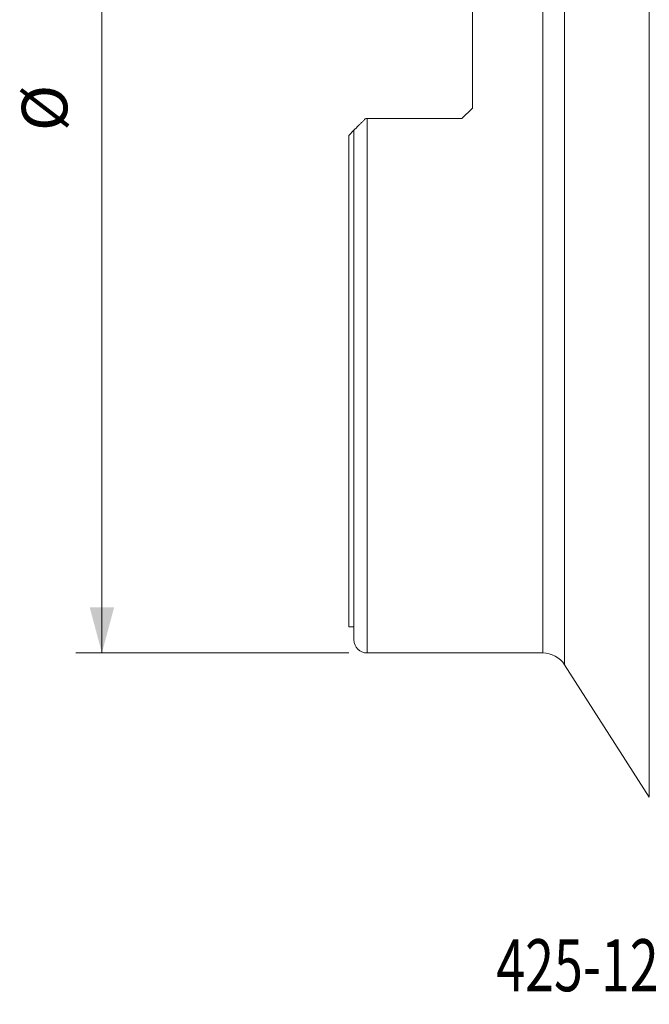
# Model space of a CAD drawing. Units: millimetres. Extents: x -25 to 93, y -76 to 96.
# Drawn here: x -25 to 23, y -76 to -1 of the extents above; entities that cross this region are included whole.
import ezdxf

# ---------------------------------------------------------------- set-up
doc = ezdxf.new("R2010")
doc.units = ezdxf.units.MM
for name, color, linetype in [('1', 4, 'Continuous'), ('SK2', 7, 'Continuous'), ('SK6', 5, 'Continuous')]:
    doc.layers.add(name, color=color, linetype=linetype)
doc.styles.add('iso_b_vert', font='simplex.shx')
doc.dimstyles.get("Standard").update_dxf_attribs({"dimtxt": 0.18, "dimasz": 0.18, "dimexe": 0.18, "dimexo": 0.0625, "dimgap": 0.09, "dimtad": 1, "dimzin": 0, "dimdsep": 52, "dimtxsty": 'Standard', "dimcen": 0.09, "dimadec": 0, "dimazin": 0, "dimtfac": 1, "dimtdec": 4, "dimtofl": 0, "dimtmove": 0, "dimatfit": 3, "dimfxl": 1, "dimtolj": 1, "dimtzin": 0, "dimarcsym": 0})

# ---------------------------------------------------------------- blocks, each defined once
blk = doc.blocks.new('_U3')
at = {"layer": 'SK2', "lineweight": 13}
for p, q in [((0, 49.315), (-20.975, 49.315)), ((-18.975, 49.315), (-18.975, -49.315)), ((0, -49.315), (-20.975, -49.315))]:
    blk.add_line(p, q, dxfattribs=at)
at = {"layer": 'SK2', "lineweight": 18}
for points in [[(-18.975, 49.315), (-18.037178, 45.815003), (-19.912822, 45.814997)], [(-18.975, -49.315), (-19.912822, -45.815003), (-18.037178, -45.814997)]]:
    blk.add_solid(points, dxfattribs=at)
at = {"layer": 'SK2', "lineweight": 18, "char_height": 3.5, "attachment_point": 7, "rotation": 90, "line_spacing_factor": 1.084337, "style": 'iso_b_vert'}
for s, insert in [('\\W0.7346;98.6', (-20.539634, 1.300301)), ('%%c', (-20.539634, -9.199699))]:
    blk.add_mtext(s, dxfattribs=dict(at, insert=insert))

msp = doc.modelspace()

# ---------------------------------------------------------------- linework, layer by layer
at = {"layer": '1', "lineweight": 13}
for p, q in [((23.0984, -60.394), (23.0984, 60.394)), ((14.9061, 49.315), (14.9061, -49.315)), ((16.5901, 49.3131), (16.5901, -50.236)), ((1.4, -49.315), (1.4, -8.2275))]:
    msp.add_line(p, q, dxfattribs=at)
at = {"layer": '1', "lineweight": 18}
for p, q in [((9.5, 7.4275), (9.5, -7.4275)), ((8.7, -8.2275), (9.5, -7.4275)), ((1.4, -8.2275), (8.7, -8.2275)), ((0, -9.5275), (0.4, -9.1275)), ((0, -9.5275), (0, -47.315)), ((0.4, -48.315), (0.4, -9.1275)), ((0, -47.315), (0.4, -47.315)), ((1.4, -49.315), (14.9061, -49.315)), ((16.5901, -50.236), (23.0984, -60.394))]:
    msp.add_line(p, q, dxfattribs=at)
for centre, radius, start, end in [((1.4, -48.315), 1, 180, 270), ((14.9061, -51.315), 2, 32.648267, 90)]:
    msp.add_arc(centre, radius, start, end, dxfattribs=at)
msp.add_open_spline([(0.4, -9.1275), (0.4, -9.1275), (0.4088, -9.1187), (0.4326, -9.0949), (0.4424, -9.0851), (0.4649, -9.0626), (0.4776, -9.0499), (0.5194, -9.0081), (0.5527, -8.9748), (0.6255, -8.902), (0.6651, -8.8624), (0.7497, -8.7778), (0.7951, -8.7324), (0.8888, -8.6387), (0.9372, -8.5903), (1.0365, -8.491), (1.0875, -8.44), (1.1921, -8.3354), (1.2458, -8.2817), (1.3, -8.2275)], degree=3, knots=[0, 0, 0, 0, 0.125, 0.125, 0.1875, 0.1875, 0.25, 0.25, 0.375, 0.375, 0.5, 0.5, 0.625, 0.625, 0.75, 0.75, 0.875, 0.875, 1, 1, 1, 1], dxfattribs=at)
msp.add_open_spline([(1.3, -8.2275), (1.3332, -8.2275), (1.3666, -8.2275), (1.4, -8.2275)], degree=3, dxfattribs=at)

# ---------------------------------------------------------------- texts
at = {"layer": 'SK6', "lineweight": 18, "insert": (11.3352, -75.3198), "char_height": 4, "attachment_point": 7, "line_spacing_factor": 1.084337, "style": 'iso_b_vert'}
msp.add_mtext('\\W0.7327;425-125Q40-17H', dxfattribs=at)

# ---------------------------------------------------------------- dimensions: what is measured, and where the dimension line sits
at = {"layer": 'SK2', "lineweight": 18}
dim = msp.add_linear_dim(base=(-18.975, -49.315), p1=(0, 49.315), p2=(0, -49.315), angle=90, dimstyle='Standard', override={"dimtxt": 3.5, "dimasz": 3.5, "dimexe": 2, "dimexo": 0, "dimgap": 1.75, "dimtad": 1, "dimtih": 0, "dimtoh": 0, "dimdec": 3, "dimlfac": 1, "dimzin": 8, "dimdsep": 44, "dimlunit": 2, "dimpost": '', "dimtxsty": 'iso_b_vert', "dimsah": 1, "dimse1": 0, "dimse2": 0, "dimsd1": 0, "dimsd2": 0, "dimclrd": 7, "dimclre": 7, "dimclrt": 7, "dimtol": 0, "dimtm": -0.1, "dimtfac": 1, "dimtdec": 3, "dimtofl": 1, "dimtmove": 0, "dimtzin": 8, "dimlwd": 13, "dimlwe": 13}, dxfattribs=at)
dim.commit()
dim.dimension.update_dxf_attribs({"geometry": '_U3', "text_midpoint": (-18.975, 0)})

doc.saveas('drawing.dxf')
